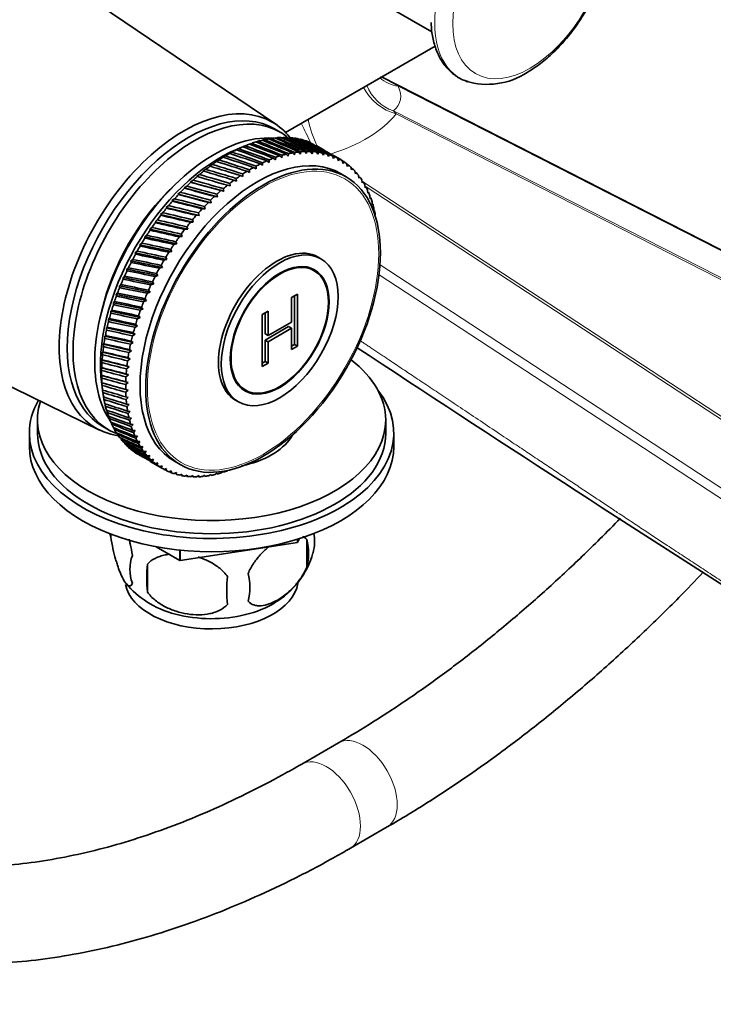
# Model space of a CAD drawing. Units: millimetres. Extents: x 0 to 1478, y 0 to 1758.
# Drawn here: x 1120 to 1205, y 211 to 333 of the extents above; entities that cross this region are included whole.
import ezdxf
from ezdxf import colors
from ezdxf.entities.mleader import LeaderData, LeaderLine
from ezdxf.math import Vec2, Vec3

# ---------------------------------------------------------------- set-up
doc = ezdxf.new("R2010")
doc.units = ezdxf.units.MM
doc.layers.add('DV6_Défaut', color=7, linetype='Continuous')
doc.layers.add('Défaut', color=7, linetype='Continuous')

# ---------------------------------------------------------------- blocks, each defined once
blk = doc.blocks.new('_DOT')
at = {"color": 0}
blk.add_line((0, 0), (-1, 0), dxfattribs=at)
at = {"color": 0, "const_width": 0.333}
blk.add_lwpolyline([(-0.1665, 0, 1), (0.1665, 0, 1)], format="xyb", close=True, dxfattribs=at)
blk = doc.blocks.new('SE5')
at = {"layer": 'DV6_Défaut', "color": 7, "linetype": 'Continuous', "lineweight": 35}
for p, q in [((1161.77, 336.31), (1170.66, 331.18)), ((1151.4, 319.78), (1129.59, 334.5)), ((1171.05, 329.43), (1152.59, 318.78)), ((1248.96, 282.54), (1164.43, 325.61)), ((1151.94, 318.8), (1151.23, 319.21)), ((1147.67, 317.14), (1146.64, 316.71)), ((1147.63, 317.12), (1147.2, 316.94)), ((1148.43, 317.42), (1148.15, 317.32)), ((1149.23, 317.68), (1148.96, 317.58)), ((1150.01, 317.88), (1149.76, 317.8)), ((1150.78, 318.02), (1150.55, 317.96)), ((1151.54, 318.12), (1151.33, 318.06)), ((1152.28, 318.15), (1152.09, 318.11)), ((1157.35, 316.6), (1156.44, 317.12)), ((1145.19, 315.89), (1144.79, 315.68)), ((1146.01, 316.35), (1145.59, 316.15)), ((1145.59, 316.15), (1145.71, 316.19)), ((1146.82, 316.76), (1146.4, 316.57)), ((1146.4, 316.57), (1146.52, 316.61)), ((1147.2, 316.94), (1147.33, 316.99)), ((1151.88, 315.87), (1152.14, 315.64)), ((1152.14, 315.64), (1152.17, 315.96)), ((1152.67, 316.09), (1152.92, 315.85)), ((1152.92, 315.85), (1152.96, 316.16)), ((1153.45, 316.26), (1153.68, 316)), ((1153.68, 316), (1153.73, 316.31)), ((1154.21, 316.37), (1154.43, 316.1)), ((1154.43, 316.1), (1154.49, 316.4)), ((1154.96, 316.43), (1155.17, 316.15)), ((1155.17, 316.15), (1155.23, 316.44)), ((1155.69, 316.43), (1155.89, 316.14)), ((1155.89, 316.14), (1155.95, 316.42)), ((1156.4, 316.38), (1156.58, 316.07)), ((1156.58, 316.07), (1156.65, 316.35)), ((1157.09, 316.27), (1157.26, 315.96)), ((1157.26, 315.96), (1157.33, 316.22)), ((1157.75, 316.11), (1157.91, 315.78)), ((1157.91, 315.78), (1157.99, 316.04)), ((1158.39, 315.9), (1158.53, 315.56)), ((1159.41, 315.41), (1158.5, 315.93)), ((1143.57, 314.82), (1143.18, 314.6)), ((1144.38, 315.38), (1143.98, 315.17)), ((1143.98, 315.17), (1144.08, 315.18)), ((1144.79, 315.68), (1144.9, 315.71)), ((1149.47, 314.89), (1149.76, 314.71)), ((1149.76, 314.71), (1149.76, 315.03)), ((1150.28, 315.27), (1150.56, 315.07)), ((1150.56, 315.07), (1150.57, 315.39)), ((1151.09, 315.59), (1151.35, 315.38)), ((1151.35, 315.38), (1151.38, 315.7)), ((1158.53, 315.56), (1158.61, 315.8)), ((1159, 315.63), (1159.13, 315.28)), ((1159.13, 315.28), (1159.22, 315.51)), ((1159.58, 315.3), (1159.7, 314.95)), ((1159.7, 314.95), (1159.79, 315.17)), ((1160.13, 314.93), (1160.24, 314.57)), ((1160.24, 314.57), (1160.33, 314.78)), ((1141.96, 313.57), (1141.6, 313.35)), ((1142.76, 314.22), (1142.39, 314)), ((1142.39, 314), (1142.47, 313.99)), ((1143.18, 314.6), (1143.27, 314.61)), ((1147.03, 313.45), (1147.34, 313.32)), ((1147.34, 313.32), (1147.32, 313.65)), ((1147.84, 313.98), (1148.15, 313.83)), ((1148.15, 313.83), (1148.14, 314.16)), ((1148.65, 314.46), (1148.95, 314.29)), ((1148.95, 314.29), (1148.95, 314.62)), ((1160.07, 313.29), (1159.37, 313.7)), ((1160.65, 314.51), (1160.74, 314.14)), ((1160.74, 314.14), (1160.83, 314.34)), ((1161.14, 314.03), (1161.22, 313.66)), ((1161.22, 313.66), (1161.31, 313.85)), ((1161.59, 313.51), (1161.65, 313.13)), ((1141.18, 312.88), (1140.82, 312.65)), ((1144.96, 311.51), (1140.82, 312.65)), ((1140.82, 312.65), (1140.89, 312.62)), ((1141.6, 313.35), (1141.68, 313.33)), ((1145.42, 312.25), (1145.74, 312.16)), ((1145.74, 312.16), (1145.71, 312.49)), ((1146.22, 312.87), (1146.54, 312.76)), ((1146.54, 312.76), (1146.51, 313.09)), ((1161.65, 313.13), (1161.74, 313.3)), ((1162, 312.94), (1162.06, 312.55)), ((1162.06, 312.55), (1162.14, 312.72)), ((1162.38, 312.32), (1162.42, 311.93)), ((1139.64, 311.38), (1139.3, 311.15)), ((1143.41, 310.09), (1139.3, 311.15)), ((1139.3, 311.15), (1139.36, 311.09)), ((1140.4, 312.15), (1140.06, 311.92)), ((1144.18, 310.82), (1140.06, 311.92)), ((1140.06, 311.92), (1140.12, 311.88)), ((1144.18, 310.82), (1144.12, 311.15)), ((1144.62, 311.59), (1144.96, 311.51)), ((1144.96, 311.51), (1144.91, 311.84)), ((1162.42, 311.93), (1162.51, 312.09)), ((1162.72, 311.66), (1162.75, 311.27)), ((1162.75, 311.27), (1162.83, 311.41)), ((1138.89, 310.58), (1138.57, 310.35)), ((1142.66, 309.33), (1138.57, 310.35)), ((1138.57, 310.35), (1138.62, 310.28)), ((1143.06, 310.14), (1143.41, 310.09)), ((1143.41, 310.09), (1143.34, 310.42)), ((1143.84, 310.88), (1144.18, 310.82)), ((1163.02, 310.96), (1163.03, 310.57)), ((1163.03, 310.57), (1163.12, 310.69)), ((1163.28, 310.22), (1163.28, 309.83)), ((1163.28, 309.83), (1163.36, 309.94)), ((1137.45, 308.87), (1137.16, 308.64)), ((1141.2, 307.69), (1137.16, 308.64)), ((1137.16, 308.64), (1137.2, 308.54)), ((1138.16, 309.74), (1137.85, 309.51)), ((1141.92, 308.53), (1137.85, 309.51)), ((1137.85, 309.51), (1137.9, 309.43)), ((1141.92, 308.53), (1141.83, 308.84)), ((1142.31, 309.36), (1142.66, 309.33)), ((1142.66, 309.33), (1142.58, 309.65)), ((1163.5, 309.44), (1163.49, 309.05)), ((1163.49, 309.05), (1163.57, 309.15)), ((1136.76, 307.97), (1136.48, 307.74)), ((1140.51, 306.82), (1136.48, 307.74)), ((1136.48, 307.74), (1136.52, 307.63)), ((1140.84, 307.68), (1141.2, 307.69)), ((1141.2, 307.69), (1141.11, 308)), ((1141.57, 308.54), (1141.92, 308.53)), ((1136.1, 307.04), (1135.83, 306.82)), ((1139.83, 305.93), (1135.83, 306.82)), ((1135.83, 306.82), (1135.86, 306.69)), ((1139.83, 305.93), (1139.71, 306.22)), ((1140.14, 306.8), (1140.51, 306.82)), ((1140.51, 306.82), (1140.4, 307.13)), ((1134.85, 305.11), (1134.61, 304.9)), ((1135.46, 306.09), (1135.21, 305.87)), ((1139.18, 305.01), (1135.21, 305.87)), ((1135.21, 305.87), (1135.23, 305.73)), ((1138.81, 304.95), (1139.18, 305.01)), ((1139.18, 305.01), (1139.05, 305.3)), ((1139.47, 305.89), (1139.83, 305.93)), ((1134.27, 304.12), (1134.04, 303.91)), ((1137.95, 303.09), (1134.04, 303.91)), ((1134.04, 303.91), (1134.06, 303.75)), ((1138.55, 304.06), (1134.61, 304.9)), ((1134.61, 304.9), (1134.63, 304.75)), ((1138.18, 303.99), (1138.55, 304.06)), ((1138.55, 304.06), (1138.41, 304.34)), ((1133.72, 303.11), (1133.51, 302.91)), ((1137.38, 302.11), (1133.51, 302.91)), ((1133.51, 302.91), (1133.52, 302.74)), ((1137.58, 303.01), (1137.95, 303.09)), ((1137.95, 303.09), (1137.8, 303.37)), ((1156.97, 303.19), (1156.62, 303.39)), ((1133.2, 302.08), (1133, 301.89)), ((1136.84, 301.1), (1133, 301.89)), ((1133, 301.89), (1133.01, 301.71)), ((1136.84, 301.1), (1136.67, 301.36)), ((1137.01, 302.01), (1137.38, 302.11)), ((1137.38, 302.11), (1137.22, 302.37)), ((1156.12, 301.72), (1155.39, 302.14)), ((1132.71, 301.05), (1132.53, 300.86)), ((1136.33, 300.09), (1132.53, 300.86)), ((1132.53, 300.86), (1132.54, 300.67)), ((1135.97, 299.96), (1136.33, 300.09)), ((1136.33, 300.09), (1136.15, 300.34)), ((1136.48, 300.99), (1136.84, 301.1)), ((1131.85, 298.96), (1131.69, 298.79)), ((1132.26, 300), (1132.09, 299.83)), ((1135.86, 299.06), (1132.09, 299.83)), ((1132.09, 299.83), (1132.1, 299.62)), ((1135.5, 298.92), (1135.86, 299.06)), ((1135.86, 299.06), (1135.67, 299.3)), ((1131.47, 297.9), (1131.33, 297.75)), ((1135.01, 296.99), (1131.33, 297.75)), ((1131.33, 297.75), (1131.34, 297.52)), ((1135.42, 298.03), (1131.69, 298.79)), ((1131.69, 298.79), (1131.7, 298.57)), ((1135.06, 297.87), (1135.42, 298.03)), ((1135.42, 298.03), (1135.22, 298.26)), ((1153.32, 298.4), (1154.06, 298.83)), ((1153.32, 295.37), (1153.32, 298.4)), ((1153.7, 298.62), (1153.7, 292.61)), ((1154.06, 298.83), (1154.06, 292.4)), ((1131.13, 296.85), (1131, 296.71)), ((1134.65, 295.95), (1131, 296.71)), ((1131, 296.71), (1131.02, 296.47)), ((1134.66, 296.82), (1135.01, 296.99)), ((1135.01, 296.99), (1134.8, 297.21)), ((1149.69, 296.31), (1150.43, 296.73)), ((1150.07, 296.53), (1150.07, 293.91)), ((1150.43, 296.73), (1150.43, 293.71)), ((1130.83, 295.81), (1130.72, 295.68)), ((1134.32, 294.91), (1130.72, 295.68)), ((1130.72, 295.68), (1130.73, 295.42)), ((1134.3, 295.77), (1134.65, 295.95)), ((1134.65, 295.95), (1134.43, 296.16)), ((1149.69, 289.89), (1149.69, 296.31)), ((1150.43, 293.71), (1153.32, 295.37)), ((1130.57, 294.76), (1130.47, 294.65)), ((1134.03, 293.88), (1130.47, 294.65)), ((1130.47, 294.65), (1130.49, 294.39)), ((1134.03, 293.88), (1133.79, 294.06)), ((1133.98, 294.72), (1134.32, 294.91)), ((1134.32, 294.91), (1134.09, 295.11)), ((1152.97, 294.82), (1150.07, 293.15)), ((1153.32, 294.62), (1150.43, 292.95)), ((1152.97, 294.82), (1153.32, 294.62)), ((1153.32, 291.98), (1153.32, 294.62)), ((1105.96, 293.58), (1129.62, 282.05)), ((1130.35, 293.73), (1130.27, 293.63)), ((1133.78, 292.85), (1130.27, 293.63)), ((1130.27, 293.63), (1130.28, 293.36)), ((1133.45, 292.64), (1133.78, 292.85)), ((1133.78, 292.85), (1133.53, 293.02)), ((1133.69, 293.68), (1134.03, 293.88)), ((1150.07, 293.91), (1150.43, 293.71)), ((1150.07, 293.15), (1150.43, 292.95)), ((1150.07, 293.15), (1150.07, 290.51)), ((1150.43, 292.95), (1150.43, 290.31)), ((1130.04, 291.71), (1129.98, 291.64)), ((1133.4, 290.82), (1129.98, 291.64)), ((1129.98, 291.64), (1130, 291.34)), ((1130.17, 292.71), (1130.1, 292.63)), ((1133.57, 291.83), (1130.1, 292.63)), ((1130.1, 292.63), (1130.12, 292.34)), ((1133.25, 291.61), (1133.57, 291.83)), ((1133.57, 291.83), (1133.31, 291.99)), ((1153.7, 292.61), (1153.32, 292.39)), ((1154.06, 292.4), (1153.32, 291.98)), ((1153.7, 292.61), (1154.06, 292.4)), ((1129.94, 290.72), (1129.9, 290.66)), ((1133.27, 289.83), (1129.9, 290.66)), ((1129.9, 290.66), (1129.92, 290.36)), ((1133.08, 290.6), (1133.4, 290.82)), ((1133.4, 290.82), (1133.14, 290.97)), ((1150.07, 290.51), (1149.69, 290.29)), ((1150.07, 290.51), (1150.43, 290.31)), ((1129.89, 289.75), (1129.86, 289.71)), ((1133.19, 288.86), (1129.86, 289.71)), ((1129.86, 289.71), (1129.88, 289.4)), ((1132.97, 289.6), (1133.27, 289.83)), ((1133.27, 289.83), (1133, 289.96)), ((1150.43, 290.31), (1149.69, 289.89)), ((1129.88, 288.8), (1129.86, 288.78)), ((1133.14, 287.9), (1129.86, 288.78)), ((1129.86, 288.78), (1129.89, 288.47)), ((1133.14, 287.9), (1132.86, 288.01)), ((1132.89, 288.62), (1133.19, 288.86)), ((1133.19, 288.86), (1132.91, 288.97)), ((1129.89, 287.71), (1130.04, 286.6)), ((1129.92, 287.88), (1129.9, 287.88)), ((1133.14, 286.97), (1129.9, 287.88)), ((1129.9, 287.88), (1129.94, 287.56)), ((1130, 286.99), (1129.99, 287.01)), ((1129.99, 287.01), (1130.03, 286.67)), ((1132.85, 287.66), (1133.14, 287.9)), ((1133.14, 286.97), (1132.85, 287.06)), ((1132.86, 286.72), (1133.14, 286.97)), ((1146.89, 287.42), (1147.62, 286.99)), ((1130.12, 286.13), (1130.17, 285.82)), ((1133.18, 286.07), (1132.89, 286.14)), ((1132.91, 285.81), (1133.18, 286.07)), ((1146.42, 285.72), (1146.77, 285.52)), ((1130.3, 285.3), (1130.34, 285.01)), ((1130.51, 284.5), (1130.56, 284.23)), ((1133.27, 285.19), (1132.97, 285.25)), ((1133.01, 284.93), (1133.27, 285.19)), ((1133.39, 284.34), (1133.09, 284.39)), ((1133.14, 284.08), (1133.39, 284.34)), ((1121.96, 283.29), (1121.96, 281.66)), ((1130.77, 283.73), (1130.82, 283.49)), ((1133.56, 283.53), (1133.25, 283.56)), ((1133.32, 283.27), (1133.56, 283.53)), ((1164.96, 281.66), (1164.96, 283.29)), ((1130.03, 282.49), (1130.74, 282.08)), ((1131.07, 283.01), (1131.12, 282.78)), ((1131.41, 282.33), (1131.46, 282.12)), ((1133.76, 282.75), (1133.46, 282.77)), ((1133.54, 282.49), (1133.76, 282.75)), ((1134.01, 282.01), (1133.7, 282.01)), ((1133.8, 281.75), (1134.01, 282.01)), ((1120.96, 281.66), (1120.96, 280.02)), ((1131.79, 281.69), (1131.83, 281.51)), ((1134.3, 281.31), (1133.99, 281.3)), ((1134.1, 281.05), (1134.3, 281.31)), ((1134.62, 280.64), (1134.31, 280.62)), ((1134.44, 280.39), (1134.62, 280.64)), ((1165.96, 280.02), (1165.96, 281.66)), ((1134.99, 280.02), (1134.67, 279.99)), ((1134.82, 279.77), (1134.99, 280.02)), ((1135.39, 279.45), (1135.07, 279.4)), ((1135.23, 279.2), (1135.39, 279.45)), ((1135.83, 278.92), (1135.51, 278.86)), ((1135.68, 278.68), (1135.83, 278.92)), ((1136.3, 278.44), (1135.98, 278.37)), ((1136.17, 278.2), (1136.3, 278.44)), ((1136.81, 278.01), (1136.49, 277.93)), ((1136.5, 277.83), (1137.41, 277.3)), ((1136.69, 277.78), (1136.81, 278.01)), ((1137.34, 277.63), (1137.03, 277.54)), ((1137.24, 277.4), (1137.34, 277.63)), ((1137.91, 277.3), (1137.6, 277.19)), ((1137.82, 277.08), (1137.91, 277.3)), ((1138.51, 277.02), (1138.2, 276.91)), ((1138.43, 276.81), (1138.51, 277.02)), ((1138.87, 278.19), (1139.57, 277.78)), ((1139.14, 276.79), (1138.83, 276.67)), ((1139.07, 276.6), (1139.14, 276.79)), ((1139.79, 276.62), (1139.49, 276.49)), ((1139.73, 276.44), (1139.79, 276.62)), ((1140.46, 276.5), (1140.16, 276.36)), ((1140.42, 276.33), (1140.46, 276.5)), ((1141.16, 276.44), (1140.87, 276.29)), ((1141.13, 276.28), (1141.16, 276.44)), ((1141.88, 276.43), (1141.59, 276.27)), ((1141.86, 276.28), (1141.88, 276.43)), ((1142.61, 276.47), (1142.33, 276.31)), ((1142.6, 276.34), (1142.61, 276.47)), ((1143.36, 276.57), (1143.09, 276.4)), ((1143.37, 276.45), (1143.36, 276.57)), ((1144.13, 276.73), (1143.86, 276.55)), ((1144.15, 276.62), (1144.13, 276.73)), ((1144.91, 276.93), (1144.65, 276.75)), ((1144.93, 276.84), (1144.91, 276.93)), ((1131.02, 269.2), (1131.02, 268.85)), ((1154.05, 268.18), (1154.05, 268.56)), ((1154.29, 268.64), (1154.08, 268.19)), ((1154.08, 268.19), (1154.08, 268.57)), ((1155.21, 268.54), (1155.21, 265.11)), ((1139.56, 265.95), (1136.61, 267.65)), ((1154.05, 268.18), (1139.6, 265.94)), ((1154.05, 268.18), (1154.08, 268.19)), ((1139.56, 265.95), (1139.56, 267.23)), ((1139.6, 265.94), (1139.6, 267.23)), ((1135.53, 265.5), (1135.53, 262.06)), ((1139.56, 265.95), (1139.6, 265.94)), ((1159.14, 243.46), (1154.6, 240.84)), ((1160.6, 230.45), (1165.14, 233.07))]:
    blk.add_line(p, q, dxfattribs=at)
at = {"layer": 'DV6_Défaut', "color": 7, "linetype": 'Continuous', "lineweight": 18}
for p, q in [((1248.74, 282.57), (1166.5, 324.47)), ((1165.91, 321.44), (1243.98, 281.66)), ((1165.91, 321.44), (1166.25, 321.05)), ((1243.75, 281.56), (1166.25, 321.05)), ((1162.21, 312.62), (1225.66, 271.11)), ((1225.4, 270.92), (1162.53, 312.05)), ((1164.27, 302.45), (1220.01, 265.98)), ((1219.53, 264.97), (1164.14, 301.2))]:
    blk.add_line(p, q, dxfattribs=at)
blk.add_arc((1144.2, 286.47), 44.06, 59.5944, 62.8341, dxfattribs=at)
at = {"layer": 'DV6_Défaut', "color": 7, "linetype": 'Continuous', "lineweight": 35}
for centre, radius, start, end in [((1177.53, 333.56), 8.86, 252.4645, 303.6233), ((1167.44, 285.37), 38.1, 149.4232, 150.5232), ((1170.41, 283.65), 38.1, 149.4768, 150.5768), ((3236.77, 3439.85), 3770.23, 236.60002, 237.52826), ((1135.94, 270.57), 5.21, 195.003, 199.2391), ((1148.58, 266.82), 6.86, 345.5086, 14.4914), ((1150.89, 268.29), 5.29, 344.6308, 11.4723), ((1138.46, 264.85), 5.08, 160.2544, 199.7456), ((1146.07, 269.61), 10.27, 300.0065, 344.6443), ((1154.37, 263.78), 18.91, 174.7965, 185.2035), ((1161.29, 262.25), 15.95, 173.8261, 186.1739), ((1141.33, 262.64), 6.86, 345.5143, 14.4857), ((1141.21, 269.9), 10.72, 219.2716, 237.6718)]:
    blk.add_arc(centre, radius, start, end, dxfattribs=at)
at = {"layer": 'DV6_Défaut', "color": 7, "linetype": 'Continuous', "lineweight": 18}
for centre, major_axis, ratio, start_param, end_param in [((1181.6, 338.43), (7.49, 12.97), 0.57735, 0, 3.234592), ((1167.07, 326.02), (3.28, -3.77), 0.922322, 4.340202, 5.280873), ((1167.66, 329.05), (4.51, 2.16), 0.912477, 3.530046, 4.06216), ((1148.31, 326.99), (-18.45, 4.23), 0.332361, 2.904401, 3.399958), ((1166.25, 325.13), (3.9, -3.13), 0.740643, 4.156003, 5.249321), ((1149.47, 325.54), (18.5, 0), 0.57735, 5.199587, 5.848729), ((1155.17, 319.15), (2.17, -4.5), 0.050106, 4.522407, 5.078346), ((1157.26, 319.94), (1.29, -4.83), 0.343678, 4.527735, 5.247333), ((1162.14, 238.27), (3, -5.2), 0.57735, 0, 3.14152), ((1157.6, 235.64), (3, -5.2), 0.57735, 0, 3.140354), ((1162.14, 238.27), (3, -5.2), 0.57735, 6.282756, 6.283185), ((1157.6, 235.64), (3, -5.2), 0.57735, 6.282754, 6.283185)]:
    blk.add_ellipse(centre, major_axis=major_axis, ratio=ratio, start_param=start_param, end_param=end_param, dxfattribs=at)
for centre, major_axis in [((1182.8, 337.74), (6.76, 11.71)), ((1149.82, 295.54), (10.1, 17.49))]:
    blk.add_ellipse(centre, major_axis=major_axis, ratio=0.57735, dxfattribs=at)
at = {"layer": 'DV6_Défaut', "color": 7, "linetype": 'Continuous', "lineweight": 35}
for centre, major_axis, ratio, start_param, end_param in [((1115.88, 315.13), (11.57, 20.05), 0.57735, 0.117869, 3.023723), ((1117.3, 314.32), (11.82, 20.48), 0.57735, 0, 3.18223), ((1116.59, 314.73), (11.57, 20.05), 0.57735, 0.361367, 2.780226), ((1181.6, 338.43), (7.49, 12.97), 0.57735, 3.234592, 3.263714), ((1140.06, 301.17), (10.9, 18.88), 0.57735, 0, 3.371432), ((1140.63, 300.85), (10.6, 18.36), 0.57735, 0, 3.141593), ((1141.34, 300.44), (10.6, 18.36), 0.57735, 0, 3.230384), ((1140.06, 301.17), (10.9, 18.88), 0.57735, 6.053346, 6.283185), ((1143.81, 299.01), (10.45, 18.1), 0.57735, 0.27263, 2.868962), ((1141.34, 300.44), (10.6, 18.36), 0.57735, 6.199179, 6.283185), ((1145.44, 298.07), (11, 19.05), 0.57735, 0.610885, 0.644133), ((1196.78, 268.42), (-86.99, 52.25), 0.216144, -0.897605, -0.846864), ((1097.06, 326), (90.79, -28.93), 0.090152, 0.951537, 1.002277), ((1145.44, 298.07), (11, 19.05), 0.57735, 0.558525, 0.591773), ((1196.78, 268.42), (-86.41, 53.13), 0.215206, -0.901911, -0.851171), ((1097.06, 326), (91.1, -29.6), 0.09985, 0.947006, 0.997747), ((1145.44, 298.07), (11, 19.05), 0.57735, 0.506165, 0.539413), ((1196.78, 268.42), (-85.8, 53.98), 0.213835, -0.906231, -0.855491), ((1097.06, 326), (91.37, -30.3), 0.109201, 0.94241, 0.99315), ((1145.44, 298.07), (11, 19.05), 0.57735, 0.453805, 0.487054), ((1196.78, 268.42), (-85.17, 54.81), 0.212032, -0.910569, -0.859829), ((1097.06, 326), (91.6, -31.03), 0.118198, 0.937763, 0.988504), ((1145.44, 298.07), (11, 19.05), 0.57735, 0.401445, 0.434694), ((1196.78, 268.42), (-84.52, 55.62), 0.209799, -0.91493, -0.86419), ((1097.06, 326), (91.81, -31.79), 0.126836, 0.933081, 0.983821), ((1145.44, 298.07), (11, 19.05), 0.57735, 0.349085, 0.382334), ((1196.78, 268.42), (-83.85, 56.4), 0.207138, -0.919317, -0.868577), ((1097.06, 326), (91.97, -32.57), 0.135108, 0.928375, 0.979116), ((1145.44, 298.07), (11, 19.05), 0.57735, 0.296725, 0.329974), ((1196.78, 268.42), (-83.17, 57.15), 0.204052, -0.923734, -0.872993), ((1097.06, 326), (92.1, -33.38), 0.14301, 0.923658, 0.974398), ((1145.44, 298.07), (11, 19.05), 0.57735, 0.244365, 0.277614), ((1196.78, 268.42), (-82.47, 57.87), 0.200542, -0.928182, -0.877442), ((1097.06, 326), (92.19, -34.22), 0.150535, 0.918939, 0.96968), ((1145.44, 298.07), (11, 19.05), 0.57735, 0.192006, 0.225254), ((1196.78, 268.42), (-81.76, 58.56), 0.196614, -0.932665, -0.881925), ((1097.06, 326), (92.25, -35.07), 0.157679, 0.914227, 0.964968), ((1145.44, 298.07), (11, 19.05), 0.57735, 0.139646, 0.172894), ((1196.78, 268.42), (-81.03, 59.22), 0.192269, -0.937183, -0.886443), ((1097.06, 326), (92.26, -35.95), 0.164437, 0.90953, 0.960271), ((1145.44, 298.07), (11, 19.05), 0.57735, 0.087286, 0.120534), ((1097.06, 326), (92.24, -36.84), 0.170803, 0.904854, 0.955595), ((1144.52, 298.6), (10.45, 18.1), 0.57735, 0.641404, 2.500188), ((1149.12, 295.95), (10.25, 17.75), 0.57735, 0, 3.141593), ((1145.44, 298.07), (11, 19.05), 0.57735, 0.767964, 0.801213), ((1196.78, 268.42), (-88.59, 49.51), 0.216353, -0.884717, -0.833976), ((1097.06, 326), (89.66, -27.14), 0.059044, 0.964555, 1.015296), ((1145.44, 298.07), (11, 19.05), 0.57735, 0.715604, 0.748853), ((1196.78, 268.42), (-88.08, 50.44), 0.216718, -0.889013, -0.838272), ((1097.06, 326), (90.07, -27.7), 0.069742, 0.960331, 1.011071), ((1145.44, 298.07), (11, 19.05), 0.57735, 0.663244, 0.696493), ((1196.78, 268.42), (-87.55, 51.35), 0.216648, -0.893307, -0.842567), ((1097.06, 326), (90.45, -28.3), 0.080114, 0.955985, 1.006725), ((1148.41, 296.35), (11, 19.05), 0.57735, 0.560144, 0.593393), ((1148.41, 296.35), (11, 19.05), 0.57735, 0.507784, 0.541033), ((1148.41, 296.35), (11, 19.05), 0.57735, 0.455424, 0.488673), ((1148.41, 296.35), (11, 19.05), 0.57735, 0.403064, 0.436313), ((1148.41, 296.35), (11, 19.05), 0.57735, 0.350704, 0.383953), ((1148.41, 296.35), (11, 19.05), 0.57735, 0.298345, 0.331593), ((1148.41, 296.35), (11, 19.05), 0.57735, 0.245985, 0.279233), ((1148.41, 296.35), (11, 19.05), 0.57735, 0.193625, 0.226874), ((1148.41, 296.35), (11, 19.05), 0.57735, 0.141265, 0.174514), ((1196.78, 268.42), (-80.29, 59.83), 0.187511, -0.941736, -0.930301), ((1148.41, 296.35), (11, 19.05), 0.57735, 0.088905, 0.122154), ((1196.78, 268.42), (-79.54, 60.42), 0.182345, -0.946324, -0.935317), ((1145.44, 298.07), (11, 19.05), 0.57735, 0.872684, 0.905933), ((1196.78, 268.42), (-89.51, 47.62), 0.214321, -0.876098, -0.825358), ((1097.06, 326), (88.75, -26.13), 0.036706, 0.972547, 1.023287), ((1145.44, 298.07), (11, 19.05), 0.57735, 0.820324, 0.853573), ((1196.78, 268.42), (-89.07, 48.57), 0.215554, -0.880413, -0.829673), ((1097.06, 326), (89.22, -26.61), 0.048029, 0.968635, 1.019375), ((1148.41, 296.35), (11, 19.05), 0.57735, 0.717224, 0.750472), ((1148.41, 296.35), (11, 19.05), 0.57735, 0.664864, 0.698112), ((1148.41, 296.35), (11, 19.05), 0.57735, 0.612504, 0.645753), ((1148.41, 296.35), (11, 19.05), 0.57735, 0.036545, 0.069794), ((1148.41, 296.35), (-11, -19.05), 0.57735, 3.125778, 3.159027), ((1196.78, 268.42), (-78.79, 60.96), 0.176774, -0.950944, -0.948082), ((1148.41, 296.35), (11, 19.05), 0.57735, 6.215011, 6.248259), ((1196.78, 268.42), (-78.03, 61.46), 0.170803, -0.955595, -0.952958), ((1148.41, 296.35), (11, 19.05), 0.57735, -0.120534, -0.087286), ((1145.44, 298.07), (11, 19.05), 0.57735, 0.977404, 1.010652), ((1196.78, 268.42), (-90.31, 45.7), 0.210561, -0.867414, -0.816673), ((1097.06, 326), (87.72, -25.28), 0.013178, 0.979762, 1.030502), ((1145.44, 298.07), (11, 19.05), 0.57735, 0.925044, 0.958292), ((1196.78, 268.42), (-89.93, 46.66), 0.212657, -0.871767, -0.821026), ((1097.06, 326), (88.25, -25.68), 0.025085, 0.976265, 1.027006), ((1148.41, 296.35), (11, 19.05), 0.57735, 0.874303, 0.907552), ((1148.41, 296.35), (11, 19.05), 0.57735, 0.821943, 0.855192), ((1148.41, 296.35), (11, 19.05), 0.57735, 0.769583, 0.802832), ((1196.78, 268.42), (-77.26, 61.93), 0.164437, -0.960271, -0.957856), ((1148.41, 296.35), (11, 19.05), 0.57735, -0.172894, -0.139646), ((1148.41, 296.35), (11, 19.05), 0.57735, -0.225254, -0.192006), ((1145.44, 298.07), (11, 19.05), 0.57735, 1.082123, 1.115372), ((1097.06, 326), (86.57, -24.61), 0.011443, -1.036712, -0.985972), ((1145.44, 298.07), (11, 19.05), 0.57735, 1.029764, 1.063012), ((1196.78, 268.42), (-90.67, 44.73), 0.208037, -0.863035, -0.812295), ((1097.06, 326), (87.16, -24.92), 0.000997, 0.983008, 1.033749), ((1148.41, 296.35), (11, 19.05), 0.57735, 0.979023, 1.012272), ((1148.41, 296.35), (11, 19.05), 0.57735, 0.926663, 0.959912), ((1148.41, 296.35), (11, 19.05), 0.57735, -0.277614, -0.244365), ((1148.41, 296.35), (11, 19.05), 0.57735, -0.329974, -0.296725), ((1142.75, 299.62), (9.5, 16.45), 0.57735, 1.085695, 2.055897), ((1142.75, 299.62), (9.5, 16.45), 0.57735, 1.085695, 2.055897), ((1145.44, 298.07), (11, 19.05), 0.57735, 1.186843, 1.220092), ((1097.06, 326), (85.32, -24.12), 0.037032, -1.041655, -0.990915), ((1145.44, 298.07), (11, 19.05), 0.57735, 1.134483, 1.167732), ((1196.78, 268.42), (-91.27, 42.79), 0.201713, -0.854191, -0.80345), ((1097.06, 326), (85.96, -24.34), 0.024125, -1.03936, -0.988619), ((1196.78, 268.42), (-90.99, 43.76), 0.205087, -0.858629, -0.807888), ((1148.41, 296.35), (11, 19.05), 0.57735, 1.031383, 1.064632), ((1148.41, 296.35), (11, 19.05), 0.57735, -0.382334, -0.349085), ((1148.41, 296.35), (11, 19.05), 0.57735, -0.434694, -0.401445), ((1145.44, 298.07), (11, 19.05), 0.57735, 1.239203, 1.272452), ((1097.06, 326), (84.66, -23.96), 0.050141, -1.043561, -0.99282), ((1196.78, 268.42), (-91.52, 41.83), 0.197919, -0.849719, -0.798978), ((1148.41, 296.35), (11, 19.05), 0.57735, 1.136103, 1.169351), ((1148.41, 296.35), (11, 19.05), 0.57735, 1.083743, 1.116991), ((1148.41, 296.35), (11, 19.05), 0.57735, -0.487054, -0.453805), ((1148.41, 296.35), (11, 19.05), 0.57735, -0.539413, -0.506165), ((1145.44, 298.07), (11, 19.05), 0.57735, 1.291563, 1.324812), ((1196.78, 268.42), (-91.91, 39.92), 0.189081, -0.84067, -0.78993), ((1097.06, 326), (83.97, -23.84), 0.063429, -1.045036, -0.994296), ((1196.78, 268.42), (-91.74, 40.87), 0.193707, -0.845212, -0.794472), ((1148.41, 296.35), (11, 19.05), 0.57735, 1.188463, 1.221711), ((1148.41, 296.35), (11, 19.05), 0.57735, -0.591773, -0.558525), ((1145.44, 298.07), (11, 19.05), 0.57735, 1.396283, 1.429531), ((1097.06, 326), (82.53, -23.79), 0.090425, -1.046526, -0.995785), ((1145.44, 298.07), (11, 19.05), 0.57735, 1.343923, 1.377171), ((1196.78, 268.42), (-92.06, 38.98), 0.184045, -0.836094, -0.785353), ((1097.06, 326), (83.26, -23.79), 0.076868, -1.046039, -0.995299), ((1148.41, 296.35), (11, 19.05), 0.57735, 1.293182, 1.326431), ((1148.41, 296.35), (11, 19.05), 0.57735, 1.240822, 1.274071), ((1145.44, 298.07), (11, 19.05), 0.57735, 1.448643, 1.481891), ((1097.06, 326), (81.79, -23.84), 0.104066, -1.04645, -0.995709), ((1196.78, 268.42), (-92.16, 38.05), 0.178604, -0.831483, -0.780743), ((1148.41, 296.35), (11, 19.05), 0.57735, 1.345542, 1.378791), ((1145.44, 298.07), (11, 19.05), 0.57735, 1.501002, 1.534251), ((1196.78, 268.42), (-92.26, 36.23), 0.16652, -0.822174, -0.771433), ((1097.06, 326), (81.02, -23.96), 0.11775, -1.045764, -0.995023), ((1196.78, 268.42), (-92.23, 37.13), 0.172761, -0.826842, -0.776102), ((1148.41, 296.35), (11, 19.05), 0.57735, 1.450262, 1.483511), ((1148.41, 296.35), (11, 19.05), 0.57735, 1.397902, 1.431151), ((1151.52, 294.56), (5.1, 8.83), 0.57735, 0, 3.141593), ((1145.44, 298.07), (-11, -19.05), 0.57735, 4.747315, 4.780564), ((1097.06, 326), (79.44, -24.39), 0.145051, -1.04237, -0.991629), ((1196.78, 268.42), (-92.26, 35.35), 0.159887, -0.817483, -0.766742), ((1097.06, 326), (80.24, -24.14), 0.131429, -1.04442, -0.99368), ((1148.41, 296.35), (11, 19.05), 0.57735, 1.502622, 1.53587), ((1145.44, 298.07), (-11, -19.05), 0.57735, -1.483511, -1.450262), ((1097.06, 326), (78.63, -24.7), 0.158558, -1.039564, -0.988824), ((1196.78, 268.42), (-92.21, 34.49), 0.152867, -0.812775, -0.762035), ((1145.44, 298.07), (-11, -19.05), 0.57735, -1.431151, -1.397902), ((1097.06, 326), (77.81, -25.08), 0.171884, -1.035958, -0.985217), ((1196.78, 268.42), (-92.13, 33.65), 0.145463, -0.808058, -0.757317), ((1148.41, 296.35), (-11, -19.05), 0.57735, 4.748934, 4.782183), ((1145.44, 298.07), (-11, -19.05), 0.57735, -1.378791, -1.345542), ((1097.06, 326), (76.98, -25.54), 0.184956, -1.031507, -0.980767), ((1196.78, 268.42), (-92.02, 32.83), 0.137682, -0.803339, -0.752598), ((1148.41, 296.35), (-11, -19.05), 0.57735, -1.481891, -1.448643), ((1145.44, 298.07), (-11, -19.05), 0.57735, -1.326431, -1.293182), ((1196.78, 268.42), (-91.67, 31.27), 0.121007, -0.793937, -0.743197), ((1097.06, 326), (76.14, -26.06), 0.197694, -1.026173, -0.975432), ((1196.78, 268.42), (-91.86, 32.04), 0.129528, -0.798628, -0.747888), ((1148.41, 296.35), (-11, -19.05), 0.57735, -1.377171, -1.343923), ((1148.41, 296.35), (-11, -19.05), 0.57735, -1.429531, -1.396283), ((1145.44, 298.07), (-11, -19.05), 0.57735, -1.274071, -1.240822), ((1196.78, 268.42), (-91.45, 30.53), 0.112124, -0.789278, -0.738537), ((1097.06, 326), (75.29, -26.66), 0.210009, -1.019923, -0.969183), ((1148.41, 296.35), (-11, -19.05), 0.57735, -1.324812, -1.291563), ((1145.44, 298.07), (-11, -19.05), 0.57735, -1.169351, -1.136103), ((1097.06, 326), (73.58, -28.07), 0.232992, -1.004597, -0.953857), ((1145.44, 298.07), (-11, -19.05), 0.57735, -1.221711, -1.188463), ((1196.78, 268.42), (-91.19, 29.82), 0.102886, -0.784664, -0.733923), ((1097.06, 326), (74.44, -27.33), 0.221809, -1.012735, -0.961995), ((1148.41, 296.35), (-11, -19.05), 0.57735, -1.272452, -1.239203), ((1145.44, 298.07), (-11, -19.05), 0.57735, -1.116991, -1.083743), ((1097.06, 326), (72.73, -28.89), 0.243454, -0.995512, -0.944771), ((1196.78, 268.42), (-90.89, 29.14), 0.093299, -0.78011, -0.729369), ((1148.41, 296.35), (-11, -19.05), 0.57735, -1.220092, -1.186843), ((1145.44, 298.07), (-11, -19.05), 0.57735, -1.064632, -1.031383), ((1097.06, 326), (71.87, -29.78), 0.253087, -0.985497, -0.934757), ((1196.78, 268.42), (-90.56, 28.5), 0.083368, -0.775634, -0.724893), ((1148.41, 296.35), (-11, -19.05), 0.57735, -1.167732, -1.134483), ((1145.44, 298.07), (-11, -19.05), 0.57735, -1.012272, -0.979023), ((1097.06, 326), (71.02, -30.73), 0.261784, -0.974594, -0.923853), ((1196.78, 268.42), (-90.2, 27.89), 0.073102, -0.771253, -0.720512), ((1148.41, 296.35), (-11, -19.05), 0.57735, -1.115372, -1.082123), ((1145.44, 298.07), (-11, -19.05), 0.57735, -0.959912, -0.926663), ((1196.78, 268.42), (-89.37, 26.78), 0.051594, -0.762859, -0.712118), ((1097.06, 326), (70.17, -31.75), 0.269438, -0.962859, -0.912119), ((1196.78, 268.42), (-89.8, 27.31), 0.062508, -0.766987, -0.716247), ((1148.41, 296.35), (-11, -19.05), 0.57735, -1.010652, -0.977404), ((1148.41, 296.35), (-11, -19.05), 0.57735, -1.063012, -1.029764), ((1145.44, 298.07), (-11, -19.05), 0.57735, -0.855192, -0.821943), ((1097.06, 326), (68.51, -33.97), 0.281234, -0.93725, -0.886509), ((1145.44, 298.07), (-11, -19.05), 0.57735, -0.907552, -0.874303), ((1196.78, 268.42), (-88.91, 26.28), 0.040369, -0.75889, -0.708149), ((1097.06, 326), (69.33, -32.83), 0.275952, -0.950377, -0.899636), ((1148.41, 296.35), (-11, -19.05), 0.57735, -0.958292, -0.925044), ((1143.46, 283.29), (21.5, 0), 0.57735, 0, 0.641685), ((1145.44, 298.07), (-11, -19.05), 0.57735, -0.802832, -0.769583), ((1097.06, 326), (67.7, -35.15), 0.285208, -0.923603, -0.872862), ((1196.78, 268.42), (-88.41, 25.82), 0.028842, -0.755107, -0.704366), ((1148.41, 296.35), (-11, -19.05), 0.57735, -0.905933, -0.872684), ((1196.78, 268.42), (-87.89, 25.4), 0.017025, -0.751536, -0.700795), ((1145.44, 298.07), (-11, -19.05), 0.57735, -0.750472, -0.717224), ((1097.06, 326), (66.91, -36.37), 0.287815, -0.909578, -0.858838), ((1148.41, 296.35), (-11, -19.05), 0.57735, -0.853573, -0.820324), ((1143.46, 281.66), (-22.5, 0), 0.57735, 0, 3.562458), ((1196.78, 268.42), (-87.34, 25.03), 0.004931, -0.748206, -0.697465), ((1145.44, 298.07), (-11, -19.05), 0.57735, -0.698112, -0.664864), ((1097.06, 326), (66.16, -37.62), 0.289013, -0.895332, -0.844592), ((1196.78, 268.42), (-86.76, 24.7), 0.007428, 0.694408, 0.745148), ((1148.41, 296.35), (-11, -19.05), 0.57735, -0.801213, -0.767964), ((1148.41, 296.35), (-11, -19.05), 0.57735, -0.748853, -0.715604), ((1143.46, 283.29), (21.5, 0), 0.57735, 2.954469, 6.283185), ((1143.46, 281.66), (-22.5, 0), 0.57735, 5.965122, 6.283185), ((1145.44, 298.07), (-11, -19.05), 0.57735, -0.645753, -0.612504), ((1097.06, 326), (65.43, -38.89), 0.288784, -0.88103, -0.830289), ((1196.78, 268.42), (-86.16, 24.42), 0.020035, 0.691655, 0.742396), ((1145.44, 298.07), (-11, -19.05), 0.57735, -0.593393, -0.560144), ((1097.06, 326), (64.74, -40.18), 0.287131, -0.866838, -0.816097), ((1148.41, 296.35), (-11, -19.05), 0.57735, -0.696493, -0.663244), ((1196.78, 268.42), (-85.53, 24.19), 0.032872, 0.689243, 0.739983), ((1145.44, 298.07), (-11, -19.05), 0.57735, -0.541033, -0.507784), ((1097.06, 326), (64.09, -41.47), 0.284081, -0.852918, -0.802177), ((1196.78, 268.42), (-84.87, 24.01), 0.045918, 0.687208, 0.737948), ((1148.41, 296.35), (-11, -19.05), 0.57735, -0.644133, -0.610885), ((1145.44, 298.07), (-11, -19.05), 0.57735, -0.488673, -0.455424), ((1097.06, 326), (63.48, -42.76), 0.27968, -0.839422, -0.788682), ((1196.78, 268.42), (-84.19, 23.88), 0.059152, 0.68559, 0.736331), ((1145.44, 298.07), (-11, -19.05), 0.57735, -0.436313, -0.403064), ((1097.06, 326), (62.93, -44.03), 0.273994, -0.826489, -0.775749), ((1148.41, 296.35), (-11, -19.05), 0.57735, -0.591773, -0.558525), ((1148.41, 296.35), (-11, -19.05), 0.57735, -0.539413, -0.506165), ((1196.78, 268.42), (-83.49, 23.8), 0.072545, 0.684431, 0.735171), ((1145.44, 298.07), (-11, -19.05), 0.57735, -0.383953, -0.350704), ((1097.06, 326), (62.43, -45.29), 0.267104, -0.814236, -0.763496), ((1196.78, 268.42), (-82.77, 23.78), 0.086068, 0.683774, 0.734514), ((1145.44, 298.07), (-11, -19.05), 0.57735, -0.331593, -0.298345), ((1097.06, 326), (61.99, -46.53), 0.259104, -0.802761, -0.75202), ((1148.41, 296.35), (-11, -19.05), 0.57735, -0.487054, -0.453805), ((1143.46, 281.66), (21.5, 0), 0.57735, 3.141593, 6.283185), ((1196.78, 268.42), (-82.03, 23.82), 0.099687, 0.683664, 0.734405), ((1145.44, 298.07), (-11, -19.05), 0.57735, -0.279233, -0.245985), ((1097.06, 326), (61.61, -47.74), 0.250096, -0.792136, -0.741396), ((1196.78, 268.42), (-81.27, 23.92), 0.113361, 0.684149, 0.73489), ((1145.44, 298.07), (-11, -19.05), 0.57735, -0.226874, -0.193625), ((1097.06, 326), (61.29, -48.91), 0.240185, -0.782417, -0.731676), ((1148.41, 296.35), (-11, -19.05), 0.57735, -0.434694, -0.401445), ((1148.41, 296.35), (-11, -19.05), 0.57735, -0.382334, -0.349085), ((1143.46, 283.29), (10.5, 0), 0.57735, 5.121468, 5.967608), ((1143.46, 280.02), (-22.5, 0), 0.57735, 0, 3.141593), ((1196.78, 268.42), (-80.49, 24.08), 0.127047, 0.685277, 0.736018), ((1145.44, 298.07), (-11, -19.05), 0.57735, -0.174514, -0.141265), ((1097.06, 326), (61.03, -50.05), 0.22948, -0.773633, -0.722893), ((1196.78, 268.42), (-79.7, 24.3), 0.140694, 0.687096, 0.737836), ((1145.44, 298.07), (-11, -19.05), 0.57735, -0.122154, -0.088905), ((1097.06, 326), (60.83, -51.15), 0.218089, -0.7658, -0.71506), ((1196.78, 268.42), (-78.9, 24.59), 0.154245, 0.689654, 0.740394), ((1145.44, 298.07), (-11, -19.05), 0.57735, 6.213391, 6.24664), ((1097.06, 326), (60.7, -52.21), 0.206113, -0.758915, -0.708175), ((1148.41, 296.35), (-11, -19.05), 0.57735, -0.329974, -0.296725), ((1148.41, 296.35), (-11, -19.05), 0.57735, -0.277614, -0.244365), ((1196.78, 268.42), (-78.08, 24.95), 0.167637, 0.692999, 0.743739), ((1148.41, 296.35), (-11, -19.05), 0.57735, -0.225254, -0.192006), ((1148.41, 296.35), (-11, -19.05), 0.57735, -0.172894, -0.139646), ((1097.06, 326), (60.62, -53.23), 0.193652, -0.718961, -0.702221), ((1196.78, 268.42), (-77.25, 25.38), 0.180798, 0.723905, 0.747915), ((1148.41, 296.35), (-11, -19.05), 0.57735, -0.120534, -0.087286), ((1097.06, 326), (60.61, -54.21), 0.180798, -0.712989, -0.697174), ((1148.41, 296.35), (-11, -19.05), 0.57735, 6.215011, 6.248259), ((1148.41, 296.35), (11, 19.05), 0.57735, 3.125778, 3.159027), ((1097.06, 326), (60.65, -55.14), 0.167637, -0.697142, -0.692999), ((1148.41, 296.35), (-11, -19.05), 0.57735, 0.036545, 0.069794), ((1148.41, 296.35), (-11, -19.05), 0.57735, 0.560144, 0.593393), ((1143.46, 283.29), (10.5, 0), 0.57735, -1.211576, -1.188058), ((1097.06, 326), (60.75, -56.03), 0.154245, -0.693407, -0.689654), ((1148.41, 296.35), (-11, -19.05), 0.57735, 0.088905, 0.122154), ((1148.41, 296.35), (-11, -19.05), 0.57735, 0.141265, 0.174514), ((1148.41, 296.35), (-11, -19.05), 0.57735, 0.193625, 0.226874), ((1148.41, 296.35), (-11, -19.05), 0.57735, 0.245985, 0.279233), ((1148.41, 296.35), (-11, -19.05), 0.57735, 0.298345, 0.331593), ((1148.41, 296.35), (-11, -19.05), 0.57735, 0.350704, 0.383953), ((1148.41, 296.35), (-11, -19.05), 0.57735, 0.403064, 0.436313), ((1148.41, 296.35), (-11, -19.05), 0.57735, 0.455424, 0.488673), ((1148.41, 296.35), (-11, -19.05), 0.57735, 0.507784, 0.541033), ((1097.06, 326), (63.71, -61.98), 0.032872, -0.691906, -0.689243), ((1143.46, 263.69), (10.7, 0), 0.57735, 3.256026, 6.192463), ((1143.46, 264.95), (10.7, 0), 0.57735, 3.869627, 5.531012)]:
    blk.add_ellipse(centre, major_axis=major_axis, ratio=ratio, start_param=start_param, end_param=end_param, dxfattribs=at)
for centre, major_axis in [((1149.82, 295.54), (10.25, 17.75)), ((1151.87, 294.35), (5.1, 8.83)), ((1151.87, 294.35), (4.31, 7.47)), ((1151.87, 294.35), (-4.25, -7.36))]:
    blk.add_ellipse(centre, major_axis=major_axis, ratio=0.57735, dxfattribs=at)
for points, knots in [([(1182.43, 326.18), (1182.75, 326.38), (1183.53, 326.85), (1184.91, 327.9), (1186.4, 329.33), (1187.8, 330.96), (1189.07, 332.74), (1190.17, 334.64), (1191.1, 336.62), (1191.83, 338.64), (1192.34, 340.66), (1192.61, 342.66), (1192.65, 344.58), (1192.41, 346.4), (1191.92, 348.06), (1191.15, 349.48), (1190.37, 350.47), (1189.86, 350.83), (1189.72, 350.92)], [0, 0, 0, 0, 0.036337, 0.103982, 0.171453, 0.238718, 0.305815, 0.372841, 0.439914, 0.507124, 0.574602, 0.642473, 0.710819, 0.779579, 0.848148, 0.915458, 0.98043, 1, 1, 1, 1]), ([(1170.58, 332.33), (1170.59, 331.96), (1170.62, 331.07), (1170.93, 329.62), (1171.51, 328.13), (1172.33, 326.85), (1173.36, 325.87), (1174.35, 325.26), (1174.94, 325.1), (1175.14, 325.04)], [0, 0, 0, 0, 0.094581, 0.267479, 0.439559, 0.608907, 0.773809, 0.934487, 1, 1, 1, 1]), ([(1052.61, 292.8), (1052.61, 291.7), (1052.63, 289), (1052.84, 284.19), (1053.32, 278.8), (1054.04, 273.51), (1054.99, 268.4), (1056.17, 263.47), (1057.59, 258.72), (1059.24, 254.18), (1061.12, 249.85), (1063.22, 245.75), (1065.53, 241.89), (1068.05, 238.27), (1070.77, 234.9), (1073.68, 231.8), (1076.77, 228.96), (1080.04, 226.4), (1083.48, 224.12), (1087.07, 222.11), (1090.81, 220.39), (1094.7, 218.96), (1098.72, 217.81), (1102.87, 216.96), (1107.14, 216.39), (1111.52, 216.13), (1116.01, 216.15), (1120.59, 216.48), (1125.26, 217.11), (1130, 218.03), (1134.8, 219.25), (1139.65, 220.77), (1144.54, 222.57), (1149.47, 224.67), (1154.36, 227.01), (1158.19, 229.06), (1160.13, 230.18), (1160.6, 230.45)], [0, 0, 0, 0, 0.015909, 0.046028, 0.076158, 0.106283, 0.136393, 0.166476, 0.196516, 0.226494, 0.256391, 0.286185, 0.315859, 0.345396, 0.374789, 0.404036, 0.433149, 0.462145, 0.491054, 0.519912, 0.548756, 0.577615, 0.606529, 0.635531, 0.664647, 0.693895, 0.723282, 0.752806, 0.782458, 0.812223, 0.842083, 0.87202, 0.902015, 0.93205, 0.962113, 0.992189, 1, 1, 1, 1]), ([(1154.6, 240.84), (1153.73, 240.34), (1151.58, 239.12), (1147.68, 237.1), (1143.23, 235.03), (1138.78, 233.21), (1134.4, 231.67), (1130.08, 230.41), (1125.83, 229.42), (1121.67, 228.7), (1117.6, 228.27), (1113.62, 228.11), (1109.76, 228.22), (1106, 228.61), (1102.35, 229.29), (1098.83, 230.24), (1095.44, 231.47), (1092.17, 232.98), (1089.06, 234.78), (1086.09, 236.86), (1083.3, 239.21), (1080.68, 241.82), (1078.24, 244.69), (1076, 247.81), (1073.95, 251.16), (1072.09, 254.73), (1070.43, 258.53), (1068.97, 262.55), (1067.72, 266.76), (1066.67, 271.18), (1065.83, 275.78), (1065.2, 280.58), (1064.79, 285.49), (1064.62, 289.71), (1064.61, 292.01), (1064.61, 292.8)], [0, 0, 0, 0, 0.016128, 0.046864, 0.077591, 0.108316, 0.139046, 0.169795, 0.200578, 0.231417, 0.262337, 0.293368, 0.324544, 0.355899, 0.387465, 0.419263, 0.451297, 0.483542, 0.515944, 0.548418, 0.580832, 0.613101, 0.645163, 0.676995, 0.708597, 0.739991, 0.77121, 0.802286, 0.833254, 0.864142, 0.894975, 0.925774, 0.956554, 0.987328, 1, 1, 1, 1]), ([(1193.93, 271.16), (1193.1, 270.29), (1190.82, 267.99), (1187.05, 264.37), (1182.62, 260.38), (1178.15, 256.61), (1173.64, 253.07), (1169.1, 249.77), (1164.67, 246.8), (1161.25, 244.69), (1159.55, 243.7), (1159.14, 243.46)], [0, 0, 0, 0, 0.0753001, 0.2041026, 0.3328328, 0.4614858, 0.5900581, 0.718548, 0.8469567, 0.9685658, 1, 1, 1, 1]), ([(1133.68, 263.14), (1133.61, 262.95), (1133.52, 262.85), (1133.37, 262.81), (1133.32, 262.81), (1133.21, 262.84), (1133.15, 262.87), (1132.98, 263.01), (1132.85, 263.16), (1132.6, 263.54), (1132.48, 263.78), (1132.22, 264.33), (1132.1, 264.64), (1131.91, 265.15), (1131.85, 265.33), (1131.73, 265.71), (1131.67, 265.9), (1131.49, 266.52), (1131.39, 266.95), (1131.18, 267.88), (1131.1, 268.36), (1131.02, 268.85)], [0, 0, 0, 0, 0.125, 0.125, 0.1875, 0.1875, 0.25, 0.25, 0.375, 0.375, 0.5, 0.5, 0.625, 0.625, 0.6875, 0.6875, 0.75, 0.75, 0.875, 0.875, 1, 1, 1, 1]), ([(1133.28, 268.58), (1133.33, 268.39), (1133.37, 268.2), (1133.52, 267.53), (1133.61, 267.06), (1133.68, 266.57)], [0, 0, 0, 0, 0.301068, 0.301068, 1, 1, 1, 1]), ([(1147.97, 264.36), (1148.06, 264.58), (1148.17, 264.8), (1148.41, 265.23), (1148.54, 265.44), (1148.96, 266.05), (1149.25, 266.42), (1149.73, 266.93), (1149.9, 267.1), (1150.23, 267.41), (1150.4, 267.55), (1150.59, 267.7), (1150.61, 267.72), (1150.63, 267.73)], [0, 0, 0, 0, 0.163296, 0.163296, 0.326592, 0.326592, 0.653184, 0.653184, 0.8164801, 0.8164801, 0.9797761, 0.9797761, 1, 1, 1, 1]), ([(1135.53, 265.5), (1135.8, 265.79), (1136.12, 266.03), (1136.68, 266.31), (1136.88, 266.39), (1137.29, 266.53), (1137.5, 266.59), (1137.89, 266.67), (1138.07, 266.7), (1138.25, 266.72)], [0, 0, 0, 0, 0.416453, 0.416453, 0.624679, 0.624679, 0.832906, 0.832906, 1, 1, 1, 1]), ([(1141.82, 266.36), (1141.84, 266.36), (1141.86, 266.35), (1142.12, 266.27), (1142.35, 266.18), (1142.8, 266), (1143.03, 265.89), (1143.68, 265.56), (1144.09, 265.29), (1144.84, 264.68), (1145.17, 264.34), (1145.43, 263.96)], [0, 0, 0, 0, 0.0172082, 0.0172082, 0.1810068, 0.1810068, 0.3448055, 0.3448055, 0.6724027, 0.6724027, 1, 1, 1, 1]), ([(1155.21, 265.11), (1155.02, 264.67), (1154.78, 264.23), (1154.23, 263.42), (1153.93, 263.04), (1153.29, 262.36), (1152.96, 262.06), (1152.28, 261.51), (1151.93, 261.27), (1151.24, 260.88), (1150.89, 260.71), (1150.22, 260.47), (1149.89, 260.4), (1149.41, 260.36), (1149.26, 260.36), (1148.96, 260.39), (1148.81, 260.42), (1148.41, 260.55), (1148.16, 260.7), (1147.97, 260.93)], [0, 0, 0, 0, 0.125, 0.125, 0.25, 0.25, 0.375, 0.375, 0.5, 0.5, 0.625, 0.625, 0.75, 0.75, 0.8125, 0.8125, 0.875, 0.875, 1, 1, 1, 1]), ([(1165.14, 233.07), (1166.1, 233.63), (1168.44, 235), (1172.69, 237.7), (1177.54, 241.04), (1182.39, 244.66), (1187.18, 248.5), (1191.92, 252.58), (1196.6, 256.87), (1200.68, 260.86), (1203.18, 263.45), (1204.18, 264.5)], [0, 0, 0, 0, 0.064608, 0.186821, 0.308995, 0.431126, 0.553206, 0.67523, 0.797198, 0.919111, 1, 1, 1, 1]), ([(1145.43, 260.53), (1145.17, 260.24), (1144.84, 260), (1144.28, 259.72), (1144.09, 259.64), (1143.68, 259.5), (1143.47, 259.44), (1142.82, 259.3), (1142.36, 259.26), (1141.43, 259.25), (1140.96, 259.28), (1140.01, 259.43), (1139.54, 259.54), (1138.85, 259.76), (1138.62, 259.84), (1138.16, 260.03), (1137.94, 260.14), (1137.29, 260.47), (1136.88, 260.74), (1136.13, 261.35), (1135.8, 261.69), (1135.53, 262.06)], [0, 0, 0, 0, 0.125, 0.125, 0.1875, 0.1875, 0.25, 0.25, 0.375, 0.375, 0.5, 0.5, 0.625, 0.625, 0.6875, 0.6875, 0.75, 0.75, 0.875, 0.875, 1, 1, 1, 1])]:
    blk.add_open_spline(points, degree=3, knots=knots, dxfattribs=at)
at = {"layer": 'DV6_Défaut', "color": 7, "linetype": 'Continuous', "lineweight": 18}
blk.add_open_spline([(1161.77, 293.1), (1166.9, 289.69), (1179.86, 281.02), (1192.01, 272.9), (1199.73, 267.81), (1206.63, 263.26), (1212.76, 259.3)], degree=2, knots=[0, 0, 0, 0.335, 0.335, 0.741591, 0.741591, 1, 1, 1], dxfattribs=at)
at = {"layer": 'DV6_Défaut', "color": 7, "linetype": 'Continuous', "lineweight": 35}
blk.add_open_spline([(1154.7, 268.93), (1154.89, 268.84), (1155.07, 268.71), (1155.21, 268.54)], degree=3, dxfattribs=at)

msp = doc.modelspace()

# ---------------------------------------------------------------- block references
at = {"layer": 'Défaut'}
msp.add_blockref('SE5', (0, 0), dxfattribs=at)

# ---------------------------------------------------------------- leaders
at = {"layer": 'Défaut', "color": 7, "linetype": 'Continuous', "lineweight": 18}
ml = msp.add_multileader_mtext('Standard', dxfattribs=at)
ml.set_content('{\\pxsm0.9;\\fSolid Edge ISO|b1||i0||c0|p34;\\W1.;15/07/2020\\P}', color=256)
ml.set_leader_properties()
ml.set_arrow_properties(name='DOT')
ml.build(insert=Vec2(0, 0))
ml.multileader.update_dxf_attribs({"leader_type": 0, "dogleg_length": 0, "arrow_head_size": 12})
ctx = ml.context
ctx.base_point, ctx.char_height, ctx.arrow_head_size, ctx.landing_gap_size = Vec3(1390.41, 1750.71), 12, 12, 4.2
notes = []
notes.append((ctx, [(0, (0, 0, 0), (0, 0), (1, 0), 1, [])]))
ctx.mtext.insert = Vec3(1392.41, 1756.83)
for ctx, leaders in notes:
    for number, flags, end, landing, length, lines in leaders:
        leader = LeaderData()
        leader.index, (leader.has_last_leader_line, leader.has_dogleg_vector, leader.attachment_direction) = number, flags
        leader.last_leader_point, leader.dogleg_vector, leader.dogleg_length = Vec3(end), Vec3(landing), length
        for number, points, colour, breaks in lines:
            line = LeaderLine()
            line.index, line.vertices, line.color, line.breaks = number, Vec3.list(points), colors.encode_raw_color(colour), breaks
            leader.lines.append(line)
        ctx.leaders.append(leader)

doc.saveas('drawing.dxf')
